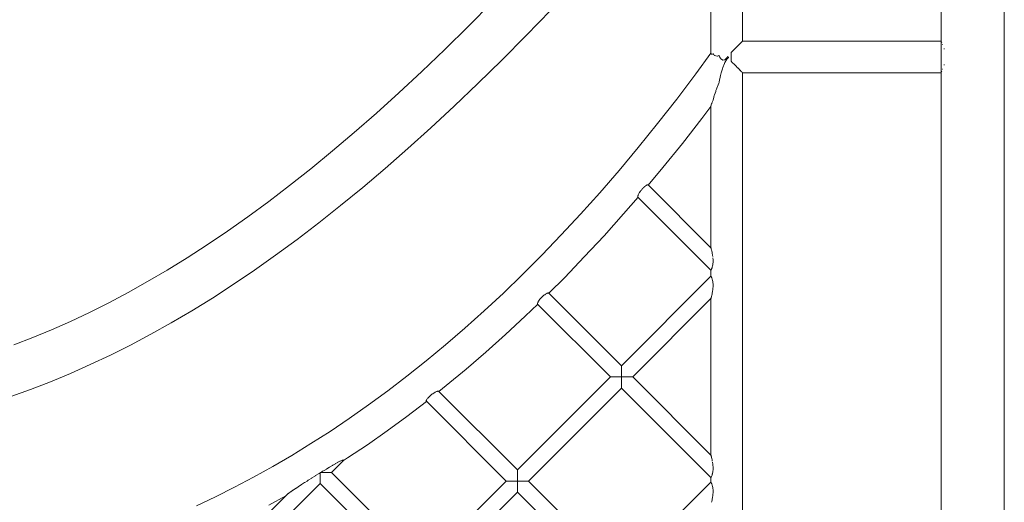
# Model space of a CAD drawing. Units: inches. Extents: x -58 to 353, y -876 to -400.
# Drawn here: x 43 to 58, y -847 to -839 of the extents above; entities that cross this region are included whole.
import ezdxf

# ---------------------------------------------------------------- set-up
doc = ezdxf.new("R2010")
doc.units = ezdxf.units.IN
doc.header["$MEASUREMENT"] = 0
doc.layers.add('_U+0421_U+043B_U+043E_U+0439 1', color=7, linetype='Continuous')

# ---------------------------------------------------------------- blocks, each defined once
blk = doc.blocks.new('block 7')
at = {"layer": '_U+0421_U+043B_U+043E_U+0439 1', "color": 250, "lineweight": 20, "true_color": 0x1c1c1b}
for points in [[(57.888, -859.827), (57.888, -826.917)], [(56.904, -839.597), (56.904, -836.226)], [(56.904, -839.597), (56.905, -839.598)], [(56.911, -839.613), (56.914, -839.616)], [(56.927, -839.647), (56.928, -839.649)], [(56.95, -839.712), (56.952, -839.719)], [(56.927, -840.034), (56.929, -840.031)], [(56.95, -839.969), (56.953, -839.96)], [(56.904, -840.085), (56.906, -840.083)], [(56.904, -854.288), (56.904, -840.085)], [(56.911, -840.069), (56.915, -840.064)]]:
    blk.add_lwpolyline(points, dxfattribs=at)
blk = doc.blocks.new('block 15')
at = {"layer": '_U+0421_U+043B_U+043E_U+0439 1', "color": 250, "lineweight": 20, "true_color": 0x1c1c1b}
for points in [[(53.316, -839.782), (53.081, -840.103)], [(53.318, -839.793), (53.316, -839.789)], [(53.318, -839.793), (53.319, -839.796)], [(53.319, -839.796), (53.32, -839.798)], [(53.32, -839.798), (53.326, -839.8)], [(53.326, -839.8), (53.328, -839.801)], [(53.328, -839.801), (53.337, -839.799)], [(53.337, -839.799), (53.339, -839.798)], [(53.339, -839.798), (53.35, -839.793)], [(53.351, -839.796), (53.35, -839.793)], [(53.354, -839.8), (53.351, -839.796)], [(53.362, -839.808), (53.354, -839.8)], [(53.362, -839.808), (53.369, -839.815)], [(53.369, -839.815), (53.372, -839.818)], [(53.372, -839.818), (53.39, -839.826)], [(53.39, -839.826), (53.393, -839.827)], [(53.393, -839.827), (53.413, -839.828)], [(53.413, -839.828), (53.417, -839.828)], [(53.417, -839.828), (53.439, -839.822)], [(53.439, -839.822), (53.442, -839.821)], [(53.443, -839.826), (53.442, -839.821)], [(53.451, -839.838), (53.443, -839.826)], [(53.451, -839.838), (53.466, -839.863)], [(53.466, -839.863), (53.471, -839.871)], [(53.471, -839.871), (53.496, -839.887)], [(53.496, -839.887), (53.501, -839.891)], [(53.501, -839.891), (53.526, -839.887)], [(53.526, -839.887), (53.531, -839.886)], [(53.531, -839.886), (53.557, -839.862)], [(53.557, -839.886), (53.531, -839.931)], [(53.557, -839.862), (53.562, -839.856)], [(53.562, -839.876), (53.557, -839.886)], [(53.562, -839.856), (53.574, -839.836)], [(53.569, -839.87), (53.562, -839.876)], [(53.569, -839.87), (53.588, -839.852)], [(53.574, -839.836), (53.581, -839.841)], [(53.579, -839.839), (53.581, -839.841)], [(53.581, -839.841), (53.591, -839.848)], [(53.588, -839.852), (53.591, -839.848)], [(53.477, -840.091), (53.495, -840.028)], [(53.495, -840.028), (53.501, -840.009)], [(53.526, -839.945), (53.501, -840.009)], [(53.531, -839.931), (53.526, -839.945)], [(53.081, -840.103), (52.782, -840.498)], [(53.466, -840.133), (53.443, -840.231)], [(53.471, -840.11), (53.466, -840.133)], [(53.477, -840.091), (53.471, -840.11)], [(53.389, -840.379), (53.393, -840.365)], [(53.393, -840.365), (53.402, -840.342)], [(53.412, -840.313), (53.402, -840.342)], [(53.417, -840.3), (53.412, -840.313)], [(53.438, -840.249), (53.417, -840.3)], [(53.442, -840.241), (53.438, -840.249)], [(53.443, -840.231), (53.442, -840.241)], [(52.782, -840.498), (52.482, -840.881)], [(53.339, -840.538), (53.35, -840.515)], [(53.35, -840.515), (53.351, -840.51)], [(53.351, -840.51), (53.354, -840.496)], [(53.354, -840.496), (53.368, -840.444)], [(53.368, -840.444), (53.372, -840.431)], [(53.372, -840.431), (53.389, -840.379)], [(53.316, -840.615), (53.175, -840.801)], [(53.319, -840.593), (53.316, -840.608)], [(53.32, -840.589), (53.319, -840.593)], [(53.325, -840.573), (53.32, -840.589)], [(53.325, -840.573), (53.326, -840.571)], [(53.326, -840.571), (53.328, -840.566)], [(53.328, -840.566), (53.337, -840.544)], [(53.337, -840.544), (53.339, -840.538)], [(53.175, -840.801), (52.871, -841.19)], [(52.482, -840.881), (52.183, -841.252)], [(52.183, -841.252), (51.883, -841.61)], [(52.871, -841.19), (52.566, -841.567)], [(52.566, -841.567), (52.339, -841.838)], [(51.883, -841.61), (51.583, -841.957)], [(52.245, -841.899), (52.236, -841.909)], [(52.247, -841.898), (52.245, -841.899)], [(52.256, -841.888), (52.247, -841.898)], [(52.257, -841.887), (52.256, -841.888)], [(52.266, -841.877), (52.257, -841.887)], [(52.267, -841.876), (52.266, -841.877)], [(52.276, -841.868), (52.267, -841.876)], [(52.278, -841.867), (52.276, -841.868)], [(52.286, -841.859), (52.278, -841.867)], [(52.288, -841.858), (52.286, -841.859)], [(52.296, -841.852), (52.288, -841.858)], [(52.297, -841.851), (52.296, -841.852)], [(52.305, -841.846), (52.297, -841.851)], [(52.306, -841.845), (52.305, -841.846)], [(52.313, -841.841), (52.306, -841.845)], [(52.314, -841.84), (52.313, -841.841)], [(52.321, -841.837), (52.314, -841.84)], [(52.322, -841.837), (52.321, -841.837)], [(52.327, -841.836), (52.322, -841.837)], [(52.328, -841.835), (52.327, -841.836)], [(52.331, -841.835), (52.328, -841.835)], [(52.331, -841.835), (52.333, -841.835)], [(52.333, -841.835), (52.337, -841.836)], [(52.333, -841.835), (52.333, -841.835)], [(52.337, -841.836), (52.338, -841.837)], [(51.583, -841.957), (51.282, -842.292)], [(52.179, -842.026), (51.955, -842.285)], [(52.177, -842.008), (52.176, -842.014)], [(52.176, -842.014), (52.176, -842.015)], [(52.176, -842.015), (52.176, -842.02)], [(52.176, -842.02), (52.176, -842.021)], [(52.176, -842.021), (52.178, -842.025)], [(52.179, -842), (52.177, -842.007)], [(52.177, -842.007), (52.177, -842.008)], [(52.182, -841.991), (52.179, -841.999)], [(52.179, -841.999), (52.179, -842)], [(52.183, -841.99), (52.182, -841.991)], [(52.187, -841.981), (52.183, -841.99)], [(52.193, -841.97), (52.187, -841.98)], [(52.187, -841.98), (52.187, -841.981)], [(52.199, -841.959), (52.193, -841.969)], [(52.193, -841.969), (52.193, -841.97)], [(52.2, -841.957), (52.199, -841.959)], [(52.202, -841.955), (52.2, -841.957)], [(52.202, -841.955), (52.207, -841.947)], [(52.207, -841.947), (52.208, -841.945)], [(52.208, -841.945), (52.216, -841.935)], [(52.216, -841.935), (52.217, -841.933)], [(52.225, -841.923), (52.217, -841.933)], [(52.226, -841.921), (52.225, -841.923)], [(52.233, -841.914), (52.226, -841.921)], [(52.233, -841.914), (52.235, -841.911)], [(52.235, -841.911), (52.236, -841.91)], [(52.236, -841.909), (52.236, -841.91)], [(51.282, -842.292), (50.982, -842.616)], [(51.955, -842.285), (51.649, -842.627)], [(50.982, -842.616), (50.681, -842.928)], [(51.649, -842.627), (51.342, -842.957)], [(50.681, -842.928), (50.38, -843.23)], [(51.342, -842.957), (51.036, -843.276)], [(50.38, -843.23), (50.08, -843.52)], [(51.036, -843.276), (50.79, -843.521)], [(50.08, -843.52), (49.779, -843.8)], [(50.679, -843.585), (50.669, -843.596)], [(50.68, -843.585), (50.679, -843.585)], [(50.691, -843.575), (50.68, -843.585)], [(50.697, -843.569), (50.691, -843.574)], [(50.691, -843.574), (50.691, -843.575)], [(50.697, -843.569), (50.702, -843.565)], [(50.702, -843.565), (50.703, -843.564)], [(50.703, -843.564), (50.706, -843.561)], [(50.713, -843.555), (50.706, -843.561)], [(50.714, -843.555), (50.713, -843.555)], [(50.725, -843.546), (50.714, -843.555)], [(50.735, -843.539), (50.725, -843.546)], [(50.725, -843.546), (50.725, -843.546)], [(50.736, -843.538), (50.735, -843.539)], [(50.746, -843.532), (50.736, -843.538)], [(50.755, -843.527), (50.746, -843.532)], [(50.746, -843.532), (50.746, -843.532)], [(50.756, -843.526), (50.755, -843.527)], [(50.764, -843.522), (50.756, -843.526)], [(50.765, -843.522), (50.764, -843.522)], [(50.772, -843.52), (50.765, -843.522)], [(50.779, -843.518), (50.772, -843.52)], [(50.772, -843.52), (50.772, -843.52)], [(50.784, -843.518), (50.779, -843.518)], [(50.779, -843.518), (50.779, -843.518)], [(50.784, -843.518), (50.785, -843.518)], [(50.784, -843.518), (50.784, -843.518)], [(50.785, -843.518), (50.789, -843.52)], [(50.789, -843.52), (50.789, -843.52)], [(50.615, -843.693), (50.421, -843.88)], [(50.613, -843.676), (50.612, -843.682)], [(50.612, -843.682), (50.612, -843.683)], [(50.612, -843.683), (50.612, -843.688)], [(50.612, -843.688), (50.612, -843.688)], [(50.612, -843.688), (50.613, -843.692)], [(50.616, -843.668), (50.613, -843.676)], [(50.613, -843.676), (50.613, -843.676)], [(50.62, -843.66), (50.616, -843.668)], [(50.616, -843.668), (50.616, -843.668)], [(50.625, -843.65), (50.62, -843.659)], [(50.62, -843.659), (50.62, -843.66)], [(50.625, -843.65), (50.632, -843.64)], [(50.625, -843.65), (50.625, -843.65)], [(50.625, -843.65), (50.625, -843.65)], [(50.632, -843.639), (50.64, -843.629)], [(50.632, -843.64), (50.632, -843.639)], [(50.64, -843.629), (50.648, -843.618)], [(50.64, -843.629), (50.64, -843.629)], [(50.648, -843.618), (50.649, -843.618)], [(50.658, -843.607), (50.649, -843.618)], [(50.668, -843.596), (50.658, -843.607)], [(50.658, -843.607), (50.658, -843.607)], [(50.669, -843.596), (50.668, -843.596)], [(49.779, -843.8), (49.479, -844.069)], [(50.421, -843.88), (50.114, -844.167)], [(49.479, -844.069), (49.178, -844.328)], [(50.114, -844.167), (49.806, -844.442)], [(49.178, -844.328), (48.878, -844.577)], [(49.806, -844.442), (49.498, -844.707)], [(48.878, -844.577), (48.578, -844.816)], [(48.578, -844.816), (48.278, -845.045)], [(49.498, -844.707), (49.191, -844.962)], [(49.191, -844.962), (49.076, -845.054)], [(48.278, -845.045), (47.978, -845.264)], [(48.932, -845.127), (48.921, -845.137)], [(48.943, -845.117), (48.932, -845.127)], [(48.932, -845.127), (48.932, -845.127)], [(48.955, -845.107), (48.943, -845.117)], [(48.943, -845.117), (48.943, -845.117)], [(48.967, -845.098), (48.955, -845.107)], [(48.955, -845.107), (48.955, -845.107)], [(48.968, -845.098), (48.967, -845.098)], [(48.98, -845.089), (48.968, -845.098)], [(48.992, -845.081), (48.98, -845.089)], [(48.98, -845.089), (48.98, -845.089)], [(48.993, -845.081), (48.992, -845.081)], [(49.005, -845.073), (48.993, -845.081)], [(49.017, -845.067), (49.005, -845.073)], [(49.005, -845.073), (49.005, -845.073)], [(49.028, -845.061), (49.017, -845.066)], [(49.017, -845.066), (49.017, -845.067)], [(49.038, -845.056), (49.028, -845.061)], [(49.028, -845.061), (49.028, -845.061)], [(49.039, -845.056), (49.038, -845.056)], [(49.045, -845.054), (49.039, -845.056)], [(49.045, -845.054), (49.048, -845.053)], [(49.048, -845.053), (49.056, -845.051)], [(49.048, -845.053), (49.048, -845.053)], [(49.056, -845.051), (49.057, -845.051)], [(49.057, -845.051), (49.064, -845.05)], [(49.064, -845.05), (49.07, -845.051)], [(49.064, -845.05), (49.064, -845.05)], [(49.07, -845.051), (49.074, -845.052)], [(49.07, -845.051), (49.07, -845.051)], [(49.074, -845.052), (49.074, -845.052)], [(47.978, -845.264), (47.679, -845.474)], [(48.882, -845.208), (48.575, -845.442)], [(48.881, -845.191), (48.879, -845.197)], [(48.879, -845.197), (48.879, -845.197)], [(48.879, -845.197), (48.879, -845.202)], [(48.88, -845.206), (48.879, -845.202)], [(48.879, -845.202), (48.879, -845.202)], [(48.879, -845.202), (48.879, -845.202)], [(48.884, -845.184), (48.881, -845.191)], [(48.881, -845.191), (48.881, -845.191)], [(48.889, -845.175), (48.884, -845.183)], [(48.884, -845.183), (48.884, -845.184)], [(48.895, -845.167), (48.889, -845.175)], [(48.889, -845.175), (48.889, -845.175)], [(48.903, -845.157), (48.895, -845.167)], [(48.895, -845.167), (48.895, -845.167)], [(48.911, -845.148), (48.903, -845.157)], [(48.903, -845.157), (48.903, -845.157)], [(48.921, -845.138), (48.911, -845.147)], [(48.911, -845.147), (48.911, -845.148)], [(48.921, -845.137), (48.921, -845.138)], [(47.679, -845.474), (47.38, -845.675)], [(48.575, -845.442), (48.267, -845.668)], [(47.38, -845.675), (47.081, -845.866)], [(48.267, -845.668), (47.96, -845.883)], [(47.081, -845.866), (46.783, -846.049)], [(47.96, -845.883), (47.652, -846.09)], [(46.783, -846.049), (46.485, -846.223)], [(47.463, -846.179), (47.421, -846.204)], [(47.464, -846.178), (47.463, -846.179)], [(47.501, -846.158), (47.464, -846.178)], [(47.502, -846.157), (47.501, -846.158)], [(47.53, -846.142), (47.502, -846.157)], [(47.53, -846.142), (47.533, -846.141)], [(47.533, -846.141), (47.534, -846.141)], [(47.534, -846.141), (47.558, -846.129)], [(47.558, -846.129), (47.575, -846.122)], [(47.558, -846.129), (47.558, -846.129)], [(47.652, -846.09), (47.574, -846.14)], [(47.575, -846.122), (47.576, -846.122)], [(47.576, -846.122), (47.585, -846.121)], [(47.587, -846.124), (47.581, -846.133)], [(47.585, -846.121), (47.585, -846.121)], [(47.585, -846.121), (47.587, -846.124)], [(47.587, -846.124), (47.587, -846.124)], [(46.485, -846.223), (46.188, -846.389)], [(47.208, -846.332), (47.154, -846.365)], [(47.211, -846.33), (47.208, -846.332)], [(47.226, -846.321), (47.211, -846.33)], [(47.231, -846.318), (47.226, -846.321)], [(47.238, -846.314), (47.231, -846.318)], [(47.231, -846.318), (47.231, -846.318)], [(47.263, -846.298), (47.238, -846.314)], [(47.266, -846.297), (47.263, -846.298)], [(47.316, -846.267), (47.266, -846.297)], [(47.316, -846.267), (47.317, -846.267)], [(47.317, -846.267), (47.319, -846.265)], [(47.319, -846.265), (47.328, -846.26)], [(47.37, -846.234), (47.328, -846.26)], [(47.372, -846.233), (47.37, -846.234)], [(47.419, -846.205), (47.372, -846.233)], [(47.421, -846.204), (47.419, -846.205)], [(46.188, -846.389), (45.891, -846.546)], [(46.931, -846.506), (46.887, -846.535)], [(46.935, -846.504), (46.931, -846.506)], [(46.982, -846.474), (46.935, -846.504)], [(46.984, -846.473), (46.982, -846.474)], [(46.984, -846.473), (46.986, -846.472)], [(46.986, -846.472), (47.022, -846.449)], [(47.035, -846.441), (47.022, -846.449)], [(47.039, -846.438), (47.035, -846.441)], [(47.093, -846.404), (47.039, -846.438)], [(47.097, -846.401), (47.093, -846.404)], [(47.151, -846.367), (47.097, -846.401)], [(47.154, -846.365), (47.151, -846.367)], [(45.891, -846.546), (45.595, -846.695)], [(46.695, -846.672), (46.71, -846.659)], [(46.71, -846.659), (46.712, -846.657)], [(46.712, -846.657), (46.727, -846.646)], [(46.733, -846.642), (46.727, -846.646)], [(46.736, -846.639), (46.733, -846.642)], [(46.763, -846.619), (46.736, -846.639)], [(46.766, -846.617), (46.763, -846.619)], [(46.798, -846.594), (46.766, -846.617)], [(46.802, -846.592), (46.798, -846.594)], [(46.839, -846.567), (46.802, -846.592)], [(46.843, -846.564), (46.839, -846.567)], [(46.883, -846.538), (46.843, -846.564)], [(46.887, -846.535), (46.883, -846.538)], [(45.595, -846.695), (45.299, -846.836)], [(46.687, -846.679), (46.425, -846.825)], [(46.693, -846.673), (46.695, -846.672)]]:
    blk.add_lwpolyline(points, dxfattribs=at)
blk = doc.blocks.new('block 17')
at = {"layer": '_U+0421_U+043B_U+043E_U+0439 1', "color": 250, "lineweight": 20, "true_color": 0x1c1c1b}
for points in [[(53.808, -839.595), (53.808, -836.229)], [(53.316, -839.789), (53.316, -836.426)], [(53.797, -839.606), (53.803, -839.6)], [(53.803, -839.6), (53.804, -839.599)], [(53.804, -839.599), (53.808, -839.595)], [(53.804, -839.599), (53.804, -839.599)], [(53.808, -839.595), (53.808, -839.595)], [(53.808, -839.595), (53.808, -839.595)], [(53.629, -839.774), (53.648, -839.755)], [(53.648, -839.755), (53.653, -839.75)], [(53.653, -839.75), (53.676, -839.727)], [(53.653, -839.75), (53.653, -839.75)], [(53.676, -839.727), (53.681, -839.722)], [(53.681, -839.722), (53.703, -839.7)], [(53.681, -839.722), (53.681, -839.722)], [(53.703, -839.7), (53.707, -839.696)], [(53.707, -839.696), (53.727, -839.676)], [(53.707, -839.696), (53.707, -839.696)], [(53.727, -839.676), (53.73, -839.673)], [(53.73, -839.673), (53.731, -839.672)], [(53.731, -839.672), (53.749, -839.654)], [(53.749, -839.654), (53.751, -839.652)], [(53.751, -839.652), (53.752, -839.651)], [(53.752, -839.651), (53.767, -839.636)], [(53.767, -839.636), (53.77, -839.633)], [(53.77, -839.633), (53.783, -839.62)], [(53.77, -839.633), (53.77, -839.633)], [(53.783, -839.62), (53.785, -839.618)], [(53.785, -839.618), (53.795, -839.608)], [(53.785, -839.618), (53.785, -839.618)], [(53.795, -839.608), (53.796, -839.607)], [(53.796, -839.607), (53.797, -839.606)], [(53.629, -839.908), (53.648, -839.926)], [(53.648, -839.926), (53.653, -839.932)], [(53.653, -839.932), (53.653, -839.932)], [(53.653, -839.932), (53.676, -839.954)], [(53.676, -839.954), (53.681, -839.96)], [(53.681, -839.96), (53.681, -839.96)], [(53.681, -839.96), (53.702, -839.981)], [(53.702, -839.981), (53.707, -839.986)], [(53.707, -839.986), (53.708, -839.986)], [(53.708, -839.986), (53.726, -840.005)], [(53.726, -840.005), (53.731, -840.01)], [(53.731, -840.01), (53.732, -840.01)], [(53.732, -840.01), (53.748, -840.027)], [(53.748, -840.027), (53.752, -840.031)], [(53.752, -840.031), (53.753, -840.031)], [(53.753, -840.031), (53.767, -840.046)], [(53.767, -840.046), (53.77, -840.049)], [(53.77, -840.049), (53.771, -840.05)], [(53.771, -840.05), (53.782, -840.061)], [(53.782, -840.061), (53.785, -840.064)], [(53.785, -840.064), (53.786, -840.064)], [(53.786, -840.064), (53.794, -840.073)], [(53.794, -840.073), (53.797, -840.075)], [(53.797, -840.075), (53.797, -840.076)], [(53.797, -840.076), (53.803, -840.082)], [(53.803, -840.082), (53.804, -840.083)], [(53.804, -840.083), (53.805, -840.083)], [(53.805, -840.083), (53.807, -840.086)], [(53.807, -840.086), (53.808, -840.087)], [(53.808, -854.286), (53.808, -840.087)], [(53.316, -842.817), (53.316, -840.608)], [(53.316, -842.817), (53.317, -842.818)], [(53.317, -842.818), (53.317, -842.819)], [(53.317, -842.819), (53.319, -842.825)], [(53.319, -842.825), (53.319, -842.826)], [(53.319, -842.825), (53.319, -842.825)], [(53.32, -842.832), (53.321, -842.835)], [(53.321, -842.835), (53.322, -842.837)], [(53.324, -842.848), (53.325, -842.851)], [(53.325, -842.851), (53.325, -842.852)], [(53.325, -842.852), (53.328, -842.864)], [(53.328, -842.864), (53.328, -842.864)], [(53.328, -842.864), (53.329, -842.867)], [(53.329, -842.867), (53.332, -842.884)], [(53.332, -842.884), (53.333, -842.887)], [(53.333, -842.887), (53.335, -842.899)], [(53.335, -842.899), (53.336, -842.904)], [(53.336, -842.904), (53.337, -842.908)], [(53.337, -842.908), (53.339, -842.921)], [(53.339, -842.921), (53.34, -842.926)], [(53.34, -842.926), (53.341, -842.93)], [(53.341, -842.93), (53.344, -842.95)], [(53.344, -842.95), (53.344, -842.953)], [(53.347, -842.974), (53.347, -842.977)], [(53.347, -842.977), (53.348, -842.997)], [(53.329, -843.135), (53.333, -843.126)], [(53.333, -843.124), (53.335, -843.118)], [(53.333, -843.126), (53.333, -843.124)], [(53.335, -843.118), (53.337, -843.113)], [(53.337, -843.111), (53.339, -843.103)], [(53.337, -843.113), (53.337, -843.111)], [(53.339, -843.103), (53.341, -843.098)], [(53.341, -843.096), (53.344, -843.082)], [(53.341, -843.098), (53.341, -843.096)], [(53.344, -843.082), (53.345, -843.08)], [(53.345, -843.08), (53.347, -843.063)], [(53.347, -843.061), (53.349, -843.044)], [(53.347, -843.063), (53.347, -843.061)], [(53.348, -842.997), (53.349, -843)], [(53.349, -843), (53.349, -843.02)], [(53.349, -843.02), (53.349, -843.022)], [(53.349, -843.041), (53.349, -843.022)], [(53.349, -843.044), (53.349, -843.041)], [(53.316, -843.162), (53.317, -843.161)], [(53.316, -843.26), (53.316, -843.162)], [(53.316, -843.26), (53.317, -843.261)], [(53.317, -843.161), (53.319, -843.158)], [(53.317, -843.161), (53.317, -843.161)], [(53.317, -843.261), (53.317, -843.261)], [(53.317, -843.261), (53.319, -843.264)], [(53.319, -843.157), (53.32, -843.154)], [(53.319, -843.158), (53.319, -843.157)], [(53.319, -843.158), (53.319, -843.158)], [(53.319, -843.264), (53.319, -843.264)], [(53.319, -843.264), (53.319, -843.265)], [(53.319, -843.265), (53.32, -843.268)], [(53.32, -843.154), (53.322, -843.152)], [(53.32, -843.268), (53.322, -843.27)], [(53.322, -843.152), (53.325, -843.145)], [(53.322, -843.152), (53.322, -843.152)], [(53.322, -843.27), (53.322, -843.27)], [(53.322, -843.27), (53.325, -843.277)], [(53.325, -843.145), (53.328, -843.138)], [(53.325, -843.145), (53.325, -843.145)], [(53.325, -843.145), (53.325, -843.145)], [(53.325, -843.277), (53.325, -843.277)], [(53.325, -843.277), (53.328, -843.285)], [(53.328, -843.138), (53.329, -843.136)], [(53.328, -843.285), (53.329, -843.286)], [(53.329, -843.136), (53.329, -843.135)], [(53.329, -843.286), (53.329, -843.286)], [(53.329, -843.286), (53.333, -843.297)], [(53.333, -843.297), (53.333, -843.297)], [(53.333, -843.297), (53.335, -843.304)], [(53.335, -843.304), (53.337, -843.31)], [(53.337, -843.31), (53.337, -843.31)], [(53.337, -843.31), (53.339, -843.319)], [(53.339, -843.319), (53.341, -843.324)], [(53.341, -843.324), (53.341, -843.325)], [(53.341, -843.325), (53.344, -843.341)], [(53.344, -843.341), (53.345, -843.341)], [(53.345, -843.341), (53.347, -843.359)], [(53.347, -843.359), (53.347, -843.359)], [(53.347, -843.359), (53.349, -843.379)], [(53.347, -843.445), (53.349, -843.423)], [(53.349, -843.379), (53.349, -843.379)], [(53.349, -843.379), (53.349, -843.39)], [(53.349, -843.39), (53.349, -843.4)], [(53.349, -843.401), (53.349, -843.4)], [(53.349, -843.411), (53.349, -843.401)], [(53.349, -843.422), (53.349, -843.411)], [(53.349, -843.423), (53.349, -843.422)], [(53.319, -843.596), (53.32, -843.59)], [(53.32, -843.59), (53.321, -843.586)], [(53.321, -843.586), (53.322, -843.585)], [(53.322, -843.585), (53.325, -843.572)], [(53.325, -843.571), (53.328, -843.558)], [(53.325, -843.572), (53.325, -843.571)], [(53.325, -843.572), (53.325, -843.572)], [(53.328, -843.556), (53.329, -843.555)], [(53.328, -843.558), (53.328, -843.556)], [(53.329, -843.555), (53.333, -843.536)], [(53.333, -843.535), (53.335, -843.525)], [(53.333, -843.536), (53.333, -843.535)], [(53.335, -843.525), (53.337, -843.515)], [(53.337, -843.515), (53.339, -843.501)], [(53.337, -843.515), (53.337, -843.515)], [(53.339, -843.501), (53.341, -843.493)], [(53.341, -843.492), (53.344, -843.47)], [(53.341, -843.493), (53.341, -843.492)], [(53.344, -843.469), (53.347, -843.446)], [(53.344, -843.47), (53.344, -843.469)], [(53.347, -843.446), (53.347, -843.445)], [(53.316, -843.606), (53.317, -843.603)], [(53.316, -846.048), (53.316, -843.606)], [(53.317, -843.603), (53.319, -843.597)], [(53.317, -843.603), (53.317, -843.603)], [(53.319, -843.596), (53.319, -843.596)], [(53.319, -843.597), (53.319, -843.596)], [(53.316, -846.048), (53.317, -846.05)], [(53.317, -846.05), (53.317, -846.051)], [(53.317, -846.051), (53.318, -846.055)], [(53.318, -846.055), (53.319, -846.057)], [(53.319, -846.057), (53.319, -846.058)], [(53.319, -846.058), (53.32, -846.064)], [(53.32, -846.064), (53.321, -846.068)], [(53.321, -846.068), (53.322, -846.069)], [(53.322, -846.069), (53.324, -846.079)], [(53.324, -846.079), (53.325, -846.082)], [(53.325, -846.082), (53.325, -846.083)], [(53.325, -846.083), (53.328, -846.096)], [(53.328, -846.096), (53.328, -846.098)], [(53.328, -846.098), (53.329, -846.099)], [(53.329, -846.099), (53.333, -846.117)], [(53.333, -846.117), (53.333, -846.119)], [(53.333, -846.119), (53.334, -846.122)], [(53.334, -846.122), (53.337, -846.138)], [(53.337, -846.138), (53.337, -846.139)], [(53.339, -846.153), (53.34, -846.16)], [(53.34, -846.16), (53.341, -846.162)], [(53.341, -846.162), (53.344, -846.183)], [(53.344, -846.183), (53.344, -846.185)], [(53.344, -846.185), (53.347, -846.207)], [(53.334, -846.356), (53.337, -846.344)], [(53.337, -846.344), (53.339, -846.335)], [(53.337, -846.344), (53.337, -846.344)], [(53.339, -846.335), (53.341, -846.33)], [(53.341, -846.329), (53.344, -846.313)], [(53.341, -846.33), (53.341, -846.329)], [(53.344, -846.313), (53.345, -846.313)], [(53.345, -846.313), (53.347, -846.296)], [(53.347, -846.207), (53.347, -846.208)], [(53.347, -846.208), (53.347, -846.209)], [(53.347, -846.209), (53.349, -846.23)], [(53.347, -846.294), (53.349, -846.275)], [(53.347, -846.295), (53.347, -846.294)], [(53.347, -846.296), (53.347, -846.295)], [(53.349, -846.23), (53.349, -846.232)], [(53.349, -846.232), (53.349, -846.253)], [(53.349, -846.253), (53.349, -846.254)], [(53.349, -846.274), (53.349, -846.254)], [(53.349, -846.275), (53.349, -846.274)], [(53.316, -846.394), (53.317, -846.393)], [(53.316, -846.47), (53.316, -846.394)], [(53.316, -846.47), (53.317, -846.47)], [(53.317, -846.393), (53.318, -846.391)], [(53.317, -846.393), (53.317, -846.393)], [(53.317, -846.47), (53.317, -846.47)], [(53.317, -846.47), (53.318, -846.472)], [(53.318, -846.391), (53.319, -846.39)], [(53.318, -846.472), (53.319, -846.474)], [(53.319, -846.389), (53.32, -846.386)], [(53.319, -846.39), (53.319, -846.389)], [(53.319, -846.474), (53.319, -846.474)], [(53.319, -846.474), (53.32, -846.477)], [(53.32, -846.386), (53.322, -846.384)], [(53.32, -846.477), (53.322, -846.479)], [(53.322, -846.384), (53.324, -846.379)], [(53.322, -846.384), (53.322, -846.384)], [(53.322, -846.479), (53.322, -846.479)], [(53.322, -846.479), (53.324, -846.484)], [(53.324, -846.379), (53.325, -846.377)], [(53.324, -846.484), (53.325, -846.486)], [(53.325, -846.377), (53.328, -846.369)], [(53.325, -846.377), (53.325, -846.377)], [(53.325, -846.486), (53.325, -846.486)], [(53.325, -846.486), (53.328, -846.494)], [(53.328, -846.369), (53.329, -846.368)], [(53.328, -846.494), (53.329, -846.495)], [(53.329, -846.367), (53.333, -846.357)], [(53.329, -846.368), (53.329, -846.367)], [(53.329, -846.495), (53.329, -846.496)], [(53.329, -846.496), (53.333, -846.506)], [(53.333, -846.357), (53.334, -846.356)], [(53.333, -846.357), (53.333, -846.357)], [(53.333, -846.506), (53.333, -846.506)], [(53.333, -846.506), (53.334, -846.507)], [(53.334, -846.507), (53.337, -846.519)], [(53.337, -846.519), (53.337, -846.519)], [(53.337, -846.519), (53.339, -846.529)], [(53.339, -846.529), (53.341, -846.534)], [(53.341, -846.534), (53.341, -846.534)], [(53.341, -846.534), (53.344, -846.55)], [(53.344, -846.55), (53.344, -846.55)], [(53.344, -846.55), (53.347, -846.566)], [(53.344, -846.678), (53.347, -846.658)], [(53.347, -846.566), (53.347, -846.568)], [(53.347, -846.568), (53.347, -846.568)], [(53.347, -846.568), (53.349, -846.588)], [(53.347, -846.655), (53.349, -846.632)], [(53.347, -846.655), (53.347, -846.655)], [(53.347, -846.658), (53.347, -846.655)], [(53.349, -846.588), (53.349, -846.588)], [(53.349, -846.588), (53.349, -846.609)], [(53.349, -846.61), (53.349, -846.609)], [(53.349, -846.632), (53.349, -846.61)], [(53.349, -846.632), (53.349, -846.632)], [(53.325, -846.78), (53.328, -846.767)], [(53.328, -846.765), (53.329, -846.764)], [(53.328, -846.767), (53.328, -846.765)], [(53.329, -846.764), (53.333, -846.745)], [(53.333, -846.743), (53.337, -846.725)], [(53.333, -846.745), (53.333, -846.743)], [(53.333, -846.745), (53.333, -846.745)], [(53.337, -846.724), (53.339, -846.71)], [(53.337, -846.725), (53.337, -846.724)], [(53.339, -846.71), (53.341, -846.702)], [(53.341, -846.702), (53.344, -846.679)], [(53.341, -846.702), (53.341, -846.702)], [(53.344, -846.679), (53.344, -846.678)]]:
    blk.add_lwpolyline(points, dxfattribs=at)
blk = doc.blocks.new('block 18')
at = {"layer": '_U+0421_U+043B_U+043E_U+0439 1', "color": 250, "lineweight": 20, "true_color": 0x1c1c1b}
for points in [[(53.316, -842.815), (52.338, -841.837)], [(53.316, -843.163), (52.178, -842.025)]]:
    blk.add_lwpolyline(points, dxfattribs=at)
blk = doc.blocks.new('block 21')
at = {"layer": '_U+0421_U+043B_U+043E_U+0439 1', "color": 250, "lineweight": 20, "true_color": 0x1c1c1b}
for points in [[(49.906, -838.991), (49.534, -839.365)], [(50.818, -839.112), (50.434, -839.508)], [(49.534, -839.365), (49.167, -839.725)], [(50.434, -839.508), (50.055, -839.89)], [(49.167, -839.725), (48.807, -840.07)], [(50.055, -839.89), (49.682, -840.256)], [(48.807, -840.07), (48.451, -840.401)], [(49.682, -840.256), (49.314, -840.608)], [(48.451, -840.401), (48.101, -840.717)], [(49.314, -840.608), (48.951, -840.946)], [(48.101, -840.717), (47.756, -841.019)], [(48.951, -840.946), (48.593, -841.269)], [(47.756, -841.019), (47.416, -841.307)], [(48.593, -841.269), (48.239, -841.579)], [(47.416, -841.307), (47.08, -841.583)], [(47.08, -841.583), (46.749, -841.845)], [(48.239, -841.579), (47.889, -841.875)], [(46.749, -841.845), (46.422, -842.095)], [(47.889, -841.875), (47.544, -842.159)], [(46.422, -842.095), (46.099, -842.332)], [(47.544, -842.159), (47.203, -842.429)], [(46.099, -842.332), (45.779, -842.557)], [(47.203, -842.429), (46.865, -842.687)], [(45.779, -842.557), (45.464, -842.77)], [(45.464, -842.77), (45.151, -842.972)], [(46.865, -842.687), (46.531, -842.932)], [(45.151, -842.972), (44.842, -843.163)], [(46.531, -842.932), (46.199, -843.166)], [(44.842, -843.163), (44.535, -843.343)], [(46.199, -843.166), (45.871, -843.387)], [(44.535, -843.343), (44.232, -843.513)], [(45.871, -843.387), (45.546, -843.598)], [(44.232, -843.513), (43.93, -843.672)], [(43.93, -843.672), (43.631, -843.822)], [(45.546, -843.598), (45.223, -843.797)], [(43.631, -843.822), (43.334, -843.962)], [(45.223, -843.797), (44.903, -843.985)], [(43.334, -843.962), (43.039, -844.093)], [(44.903, -843.985), (44.585, -844.163)], [(43.039, -844.093), (42.745, -844.215)], [(44.585, -844.163), (44.269, -844.33)], [(42.745, -844.215), (42.452, -844.329)], [(44.269, -844.33), (43.955, -844.487)], [(43.955, -844.487), (43.642, -844.635)], [(43.642, -844.635), (43.331, -844.773)], [(43.331, -844.773), (43.021, -844.902)], [(43.021, -844.902), (42.712, -845.022)], [(42.712, -845.022), (42.404, -845.133)]]:
    blk.add_lwpolyline(points, dxfattribs=at)
blk = doc.blocks.new('block 25')
at = {"layer": '_U+0421_U+043B_U+043E_U+0439 1', "color": 250, "lineweight": 20, "true_color": 0x1c1c1b}
for points in [[(56.904, -839.595), (53.808, -839.595)], [(53.629, -839.78), (53.629, -839.774)], [(53.629, -839.81), (53.629, -839.78)], [(53.629, -839.841), (53.629, -839.81)], [(53.629, -839.872), (53.629, -839.841)], [(53.629, -839.902), (53.629, -839.872)], [(53.629, -839.908), (53.629, -839.902)], [(56.904, -840.087), (53.808, -840.087)]]:
    blk.add_lwpolyline(points, dxfattribs=at)
blk = doc.blocks.new('block 27')
at = {"layer": '_U+0421_U+043B_U+043E_U+0439 1', "color": 250, "lineweight": 20, "true_color": 0x1c1c1b}
for points in [[(50.298, -846.277), (49.074, -845.052)], [(50.125, -846.451), (48.88, -845.206)], [(50.298, -846.277), (50.298, -846.277)], [(50.298, -846.279), (50.298, -846.277)], [(50.298, -846.281), (50.298, -846.279)], [(50.298, -846.281), (50.298, -846.281)], [(50.298, -846.285), (50.298, -846.281)], [(50.298, -846.287), (50.298, -846.285)], [(50.298, -846.287), (50.298, -846.287)], [(50.298, -846.293), (50.298, -846.287)], [(50.298, -846.296), (50.298, -846.293)], [(50.298, -846.296), (50.298, -846.296)], [(50.298, -846.303), (50.298, -846.296)], [(50.298, -846.307), (50.298, -846.303)], [(50.298, -846.307), (50.298, -846.307)], [(50.298, -846.316), (50.298, -846.307)], [(50.298, -846.321), (50.298, -846.316)], [(50.298, -846.321), (50.298, -846.321)], [(50.298, -846.331), (50.298, -846.321)], [(50.298, -846.336), (50.298, -846.331)], [(50.298, -846.336), (50.298, -846.336)], [(50.298, -846.348), (50.298, -846.336)], [(50.298, -846.354), (50.298, -846.348)], [(50.298, -846.354), (50.298, -846.354)], [(50.298, -846.367), (50.298, -846.354)], [(50.125, -846.451), (50.125, -846.451)], [(50.125, -846.451), (50.127, -846.451)], [(50.127, -846.451), (50.129, -846.451)], [(50.127, -846.451), (50.127, -846.451)], [(50.129, -846.451), (50.131, -846.451)], [(50.131, -846.451), (50.133, -846.451)], [(50.133, -846.451), (50.135, -846.451)], [(50.135, -846.451), (50.138, -846.451)], [(50.138, -846.451), (50.141, -846.451)], [(50.141, -846.451), (50.144, -846.451)], [(50.144, -846.451), (50.148, -846.451)], [(50.148, -846.451), (50.151, -846.451)], [(50.151, -846.451), (50.155, -846.451)], [(50.155, -846.451), (50.161, -846.451)], [(50.161, -846.451), (50.164, -846.451)], [(50.164, -846.451), (50.169, -846.451)], [(50.169, -846.451), (50.175, -846.451)], [(50.175, -846.451), (50.179, -846.451)], [(50.179, -846.451), (50.184, -846.451)], [(50.184, -846.451), (50.191, -846.451)], [(50.191, -846.451), (50.196, -846.451)], [(50.196, -846.451), (50.202, -846.451)], [(50.202, -846.451), (50.209, -846.451)], [(50.209, -846.451), (50.215, -846.451)], [(50.215, -846.451), (50.221, -846.451)], [(50.221, -846.451), (50.229, -846.451)], [(50.229, -846.451), (50.234, -846.451)], [(50.234, -846.451), (50.234, -846.451)], [(50.234, -846.451), (50.241, -846.451)], [(50.241, -846.451), (50.249, -846.451)], [(50.249, -846.451), (50.255, -846.451)], [(50.255, -846.451), (50.262, -846.451)], [(50.262, -846.451), (50.27, -846.451)], [(50.27, -846.451), (50.277, -846.451)], [(50.277, -846.451), (50.283, -846.451)], [(50.283, -846.451), (50.292, -846.451)], [(50.292, -846.451), (50.298, -846.451)], [(50.298, -846.386), (50.298, -846.373)], [(50.298, -846.393), (50.298, -846.387)], [(50.298, -846.393), (50.298, -846.393)], [(50.298, -846.407), (50.298, -846.393)], [(50.298, -846.372), (50.298, -846.367)], [(50.298, -846.373), (50.298, -846.372)], [(50.298, -846.414), (50.298, -846.407)], [(50.298, -846.414), (50.298, -846.414)], [(50.298, -846.429), (50.298, -846.414)], [(50.298, -846.435), (50.298, -846.429)], [(50.298, -846.451), (50.298, -846.435)], [(50.298, -846.451), (50.305, -846.451)], [(50.298, -846.457), (50.298, -846.451)], [(50.298, -846.472), (50.298, -846.457)], [(50.298, -846.479), (50.298, -846.472)], [(50.298, -846.494), (50.298, -846.479)], [(50.298, -846.5), (50.298, -846.494)], [(50.298, -846.5), (50.298, -846.5)], [(50.298, -846.515), (50.298, -846.5)], [(50.305, -846.451), (50.314, -846.451)], [(50.314, -846.451), (50.32, -846.451)], [(50.32, -846.451), (50.327, -846.451)], [(50.327, -846.451), (50.335, -846.451)], [(50.335, -846.451), (50.342, -846.451)], [(50.342, -846.451), (50.348, -846.451)], [(50.348, -846.451), (50.356, -846.451)], [(50.356, -846.451), (50.363, -846.451)], [(50.363, -846.451), (50.369, -846.451)], [(50.363, -846.451), (50.363, -846.451)], [(50.369, -846.451), (50.376, -846.451)], [(50.376, -846.451), (50.382, -846.451)], [(50.382, -846.451), (50.388, -846.451)], [(50.388, -846.451), (50.395, -846.451)], [(50.395, -846.451), (50.401, -846.451)], [(50.401, -846.451), (50.406, -846.451)], [(50.406, -846.451), (50.413, -846.451)], [(50.413, -846.451), (50.418, -846.451)], [(50.418, -846.451), (50.422, -846.451)], [(50.422, -846.451), (50.428, -846.451)], [(50.428, -846.451), (50.433, -846.451)], [(50.433, -846.451), (50.437, -846.451)], [(50.437, -846.451), (50.442, -846.451)], [(50.442, -846.451), (50.446, -846.451)], [(50.446, -846.451), (50.449, -846.451)], [(50.449, -846.451), (50.453, -846.451)], [(50.453, -846.451), (50.456, -846.451)], [(50.456, -846.451), (50.459, -846.451)], [(50.459, -846.451), (50.462, -846.451)], [(50.462, -846.451), (50.464, -846.451)], [(50.464, -846.451), (50.466, -846.451)], [(50.466, -846.451), (50.468, -846.451)], [(50.468, -846.451), (50.47, -846.451)], [(50.47, -846.451), (50.471, -846.451)], [(50.471, -846.451), (50.472, -846.451)], [(50.472, -846.451), (50.472, -846.451)], [(51.903, -847.881), (50.472, -846.451)], [(50.298, -846.521), (50.298, -846.515)], [(50.298, -846.521), (50.298, -846.521)], [(50.298, -846.535), (50.298, -846.521)], [(50.298, -846.54), (50.298, -846.535)], [(50.298, -846.54), (50.298, -846.54)], [(50.298, -846.553), (50.298, -846.54)], [(50.298, -846.558), (50.298, -846.553)], [(50.298, -846.558), (50.298, -846.558)], [(50.298, -846.57), (50.298, -846.558)], [(50.298, -846.575), (50.298, -846.57)], [(50.298, -846.575), (50.298, -846.575)], [(50.298, -846.585), (50.298, -846.575)], [(50.298, -846.589), (50.298, -846.585)], [(50.298, -846.589), (50.298, -846.589)], [(50.298, -846.598), (50.298, -846.589)], [(50.298, -846.601), (50.298, -846.598)], [(50.298, -846.601), (50.298, -846.601)], [(50.298, -846.608), (50.298, -846.601)], [(50.298, -846.611), (50.298, -846.608)], [(50.298, -846.611), (50.298, -846.611)], [(50.298, -846.616), (50.298, -846.611)], [(50.298, -846.618), (50.298, -846.616)], [(50.298, -846.618), (50.298, -846.618)], [(50.298, -846.622), (50.298, -846.618)], [(50.298, -846.623), (50.298, -846.622)], [(50.298, -846.625), (50.298, -846.623)], [(51.729, -848.055), (50.298, -846.625)], [(51.903, -847.882), (51.903, -847.881)], [(51.903, -847.883), (51.903, -847.882)], [(51.903, -847.884), (51.903, -847.883)], [(51.903, -847.885), (51.903, -847.884)], [(51.903, -847.887), (51.903, -847.885)], [(51.903, -847.89), (51.903, -847.887)], [(51.903, -847.891), (51.903, -847.89)], [(51.903, -847.895), (51.903, -847.891)], [(51.903, -847.898), (51.903, -847.895)], [(51.903, -847.9), (51.903, -847.898)], [(51.903, -847.904), (51.903, -847.9)], [(51.903, -847.908), (51.903, -847.904)], [(51.903, -847.911), (51.903, -847.908)], [(51.903, -847.916), (51.903, -847.911)], [(51.903, -847.921), (51.903, -847.916)], [(51.903, -847.924), (51.903, -847.921)], [(51.903, -847.93), (51.903, -847.924)], [(51.903, -847.936), (51.903, -847.93)], [(51.903, -847.939), (51.903, -847.936)], [(51.903, -847.947), (51.903, -847.939)], [(51.903, -847.953), (51.903, -847.947)], [(51.903, -847.957), (51.903, -847.953)], [(51.903, -847.965), (51.903, -847.957)], [(51.903, -847.971), (51.903, -847.965)], [(51.903, -847.975), (51.903, -847.971)], [(51.903, -847.984), (51.903, -847.975)], [(51.903, -847.991), (51.903, -847.984)], [(51.903, -847.995), (51.903, -847.991)], [(51.903, -848.005), (51.903, -847.995)], [(51.903, -848.012), (51.903, -848.005)], [(51.903, -848.016), (51.903, -848.012)], [(51.903, -848.026), (51.903, -848.016)], [(51.903, -848.033), (51.903, -848.026)], [(51.903, -848.038), (51.903, -848.033)], [(51.903, -848.048), (51.903, -848.038)], [(51.729, -848.055), (51.73, -848.055)], [(51.73, -848.055), (51.732, -848.055)], [(51.73, -848.055), (51.73, -848.055)], [(51.732, -848.055), (51.733, -848.055)], [(51.733, -848.055), (51.734, -848.055)], [(51.734, -848.055), (51.737, -848.055)], [(51.737, -848.055), (51.739, -848.055)], [(51.739, -848.055), (51.74, -848.055)], [(51.74, -848.055), (51.745, -848.055)], [(51.745, -848.055), (51.748, -848.055)], [(51.748, -848.055), (51.749, -848.055)], [(51.749, -848.055), (51.756, -848.055)], [(51.756, -848.055), (51.759, -848.055)], [(51.759, -848.055), (51.761, -848.055)], [(51.761, -848.055), (51.769, -848.055)], [(51.769, -848.055), (51.772, -848.055)], [(51.772, -848.055), (51.774, -848.055)], [(51.774, -848.055), (51.784, -848.055)], [(51.784, -848.055), (51.787, -848.055)], [(51.787, -848.055), (51.79, -848.055)], [(51.79, -848.055), (51.801, -848.055)], [(51.801, -848.055), (51.805, -848.055)], [(51.805, -848.055), (51.807, -848.055)], [(51.807, -848.055), (51.819, -848.055)], [(51.819, -848.055), (51.823, -848.055)], [(51.823, -848.055), (51.826, -848.055)], [(51.826, -848.055), (51.839, -848.055)], [(51.839, -848.055), (51.843, -848.055)], [(51.843, -848.055), (51.846, -848.055)], [(51.846, -848.055), (51.86, -848.055)], [(51.86, -848.055), (51.864, -848.055)], [(51.864, -848.055), (51.867, -848.055)], [(51.867, -848.055), (51.881, -848.055)], [(51.881, -848.055), (51.886, -848.055)], [(51.886, -848.055), (51.889, -848.055)], [(51.889, -848.055), (51.903, -848.055)], [(51.903, -848.055), (51.903, -848.048)], [(51.903, -848.055), (51.908, -848.055)], [(51.903, -848.06), (51.903, -848.055)], [(51.903, -848.069), (51.903, -848.06)], [(51.903, -848.077), (51.903, -848.069)], [(51.903, -848.082), (51.903, -848.077)], [(51.903, -848.091), (51.903, -848.082)], [(51.903, -848.099), (51.903, -848.091)], [(51.903, -848.103), (51.903, -848.099)], [(51.903, -848.112), (51.903, -848.103)], [(51.903, -848.119), (51.903, -848.112)], [(51.903, -848.124), (51.903, -848.119)], [(51.903, -848.132), (51.903, -848.124)], [(51.903, -848.139), (51.903, -848.132)], [(51.903, -848.143), (51.903, -848.139)], [(51.903, -848.151), (51.903, -848.143)], [(51.903, -848.158), (51.903, -848.151)], [(51.903, -848.161), (51.903, -848.158)], [(51.903, -848.169), (51.903, -848.161)], [(51.903, -848.175), (51.903, -848.169)], [(51.903, -848.178), (51.903, -848.175)], [(51.903, -848.185), (51.903, -848.178)], [(51.903, -848.19), (51.903, -848.185)], [(51.903, -848.192), (51.903, -848.19)], [(51.903, -848.198), (51.903, -848.192)], [(51.908, -848.055), (51.911, -848.055)], [(51.911, -848.055), (51.925, -848.055)], [(51.925, -848.055), (51.929, -848.055)], [(51.929, -848.055), (51.932, -848.055)], [(51.932, -848.055), (51.947, -848.055)], [(51.947, -848.055), (51.951, -848.055)], [(51.951, -848.055), (51.954, -848.055)], [(51.954, -848.055), (51.967, -848.055)], [(51.967, -848.055), (51.971, -848.055)], [(51.971, -848.055), (51.974, -848.055)], [(51.974, -848.055), (51.987, -848.055)], [(51.987, -848.055), (51.991, -848.055)], [(51.991, -848.055), (51.993, -848.055)], [(51.993, -848.055), (52.006, -848.055)], [(52.006, -848.055), (52.009, -848.055)], [(52.009, -848.055), (52.011, -848.055)], [(52.011, -848.055), (52.022, -848.055)], [(52.022, -848.055), (52.025, -848.055)], [(52.025, -848.055), (52.028, -848.055)], [(52.028, -848.055), (52.037, -848.055)], [(52.037, -848.055), (52.04, -848.055)], [(52.04, -848.055), (52.042, -848.055)], [(52.042, -848.055), (52.05, -848.055)], [(52.05, -848.055), (52.052, -848.055)], [(52.052, -848.055), (52.054, -848.055)], [(52.054, -848.055), (52.061, -848.055)], [(52.061, -848.055), (52.062, -848.055)], [(52.062, -848.055), (52.064, -848.055)], [(52.064, -848.055), (52.069, -848.055)], [(52.069, -848.055), (52.07, -848.055)], [(52.07, -848.055), (52.071, -848.055)], [(52.071, -848.055), (52.074, -848.055)], [(52.074, -848.055), (52.075, -848.055)], [(52.075, -848.055), (52.077, -848.055)], [(52.075, -848.055), (52.075, -848.055)], [(53.316, -849.294), (52.077, -848.055)], [(51.903, -848.202), (51.903, -848.198)], [(51.903, -848.205), (51.903, -848.202)], [(51.903, -848.209), (51.903, -848.205)], [(51.903, -848.213), (51.903, -848.209)], [(51.903, -848.215), (51.903, -848.213)], [(51.903, -848.218), (51.903, -848.215)], [(51.903, -848.221), (51.903, -848.218)], [(51.903, -848.222), (51.903, -848.221)], [(51.903, -848.225), (51.903, -848.222)], [(51.903, -848.227), (51.903, -848.225)], [(51.903, -848.227), (51.903, -848.227)], [(51.903, -848.228), (51.903, -848.227)], [(51.903, -848.229), (51.903, -848.228)], [(53.316, -849.642), (51.903, -848.229)]]:
    blk.add_lwpolyline(points, dxfattribs=at)
blk = doc.blocks.new('block 29')
at = {"layer": '_U+0421_U+043B_U+043E_U+0439 1', "color": 250, "lineweight": 20, "true_color": 0x1c1c1b}
for points in [[(51.922, -844.653), (50.789, -843.52)], [(51.748, -844.827), (50.613, -843.692)], [(51.922, -844.653), (51.922, -844.653)], [(51.922, -844.654), (51.922, -844.653)], [(51.922, -844.656), (51.922, -844.654)], [(51.922, -844.657), (51.922, -844.656)], [(51.922, -844.658), (51.922, -844.657)], [(51.922, -844.661), (51.922, -844.658)], [(51.922, -844.662), (51.922, -844.661)], [(51.922, -844.665), (51.922, -844.662)], [(51.922, -844.669), (51.922, -844.665)], [(51.922, -844.671), (51.922, -844.669)], [(51.922, -844.674), (51.922, -844.671)], [(51.922, -844.68), (51.922, -844.674)], [(51.922, -844.682), (51.922, -844.68)], [(51.922, -844.685), (51.922, -844.682)], [(51.922, -844.693), (51.922, -844.685)], [(51.922, -844.695), (51.922, -844.693)], [(51.922, -844.699), (51.922, -844.695)], [(51.922, -844.708), (51.922, -844.699)], [(51.922, -844.71), (51.922, -844.708)], [(51.922, -844.715), (51.922, -844.71)], [(51.922, -844.725), (51.922, -844.715)], [(51.922, -844.727), (51.922, -844.725)], [(51.922, -844.733), (51.922, -844.727)], [(51.922, -844.743), (51.922, -844.733)], [(51.922, -844.746), (51.922, -844.743)], [(51.922, -844.752), (51.922, -844.746)], [(51.922, -844.763), (51.922, -844.752)], [(51.922, -844.763), (51.922, -844.763)], [(51.922, -844.766), (51.922, -844.763)], [(51.922, -844.772), (51.922, -844.766)], [(51.922, -844.784), (51.922, -844.772)], [(51.922, -844.787), (51.922, -844.784)], [(51.922, -844.793), (51.922, -844.787)], [(51.922, -844.805), (51.922, -844.793)], [(51.922, -844.809), (51.922, -844.805)], [(51.922, -844.815), (51.922, -844.809)], [(51.922, -844.827), (51.922, -844.815)], [(51.748, -844.827), (51.749, -844.827)], [(51.749, -844.827), (51.75, -844.827)], [(51.75, -844.827), (51.751, -844.827)], [(51.751, -844.827), (51.752, -844.827)], [(51.752, -844.827), (51.754, -844.827)], [(51.754, -844.827), (51.756, -844.827)], [(51.756, -844.827), (51.758, -844.827)], [(51.758, -844.827), (51.761, -844.827)], [(51.761, -844.827), (51.764, -844.827)], [(51.764, -844.827), (51.766, -844.827)], [(51.766, -844.827), (51.77, -844.827)], [(51.77, -844.827), (51.775, -844.827)], [(51.775, -844.827), (51.777, -844.827)], [(51.777, -844.827), (51.782, -844.827)], [(51.782, -844.827), (51.788, -844.827)], [(51.788, -844.827), (51.79, -844.827)], [(51.79, -844.827), (51.796, -844.827)], [(51.796, -844.827), (51.803, -844.827)], [(51.803, -844.827), (51.806, -844.827)], [(51.806, -844.827), (51.812, -844.827)], [(51.812, -844.827), (51.82, -844.827)], [(51.82, -844.827), (51.823, -844.827)], [(51.823, -844.827), (51.83, -844.827)], [(51.83, -844.827), (51.838, -844.827)], [(51.838, -844.827), (51.841, -844.827)], [(51.841, -844.827), (51.849, -844.827)], [(51.849, -844.827), (51.858, -844.827)], [(51.858, -844.827), (51.858, -844.827)], [(51.858, -844.827), (51.861, -844.827)], [(51.861, -844.827), (51.869, -844.827)], [(51.869, -844.827), (51.879, -844.827)], [(51.879, -844.827), (51.882, -844.827)], [(51.882, -844.827), (51.89, -844.827)], [(51.89, -844.827), (51.9, -844.827)], [(51.9, -844.827), (51.904, -844.827)], [(51.904, -844.827), (51.912, -844.827)], [(51.912, -844.827), (51.922, -844.827)], [(51.922, -844.827), (51.926, -844.827)], [(51.922, -844.83), (51.922, -844.827)], [(51.922, -844.837), (51.922, -844.83)], [(51.922, -844.849), (51.922, -844.837)], [(51.922, -844.852), (51.922, -844.849)], [(51.922, -844.859), (51.922, -844.852)], [(51.922, -844.87), (51.922, -844.859)], [(51.922, -844.874), (51.922, -844.87)], [(51.922, -844.88), (51.922, -844.874)], [(51.922, -844.891), (51.922, -844.88)], [(51.922, -844.891), (51.922, -844.891)], [(51.922, -844.894), (51.922, -844.891)], [(51.922, -844.901), (51.922, -844.894)], [(51.922, -844.911), (51.922, -844.901)], [(51.922, -844.914), (51.922, -844.911)], [(51.922, -844.92), (51.922, -844.914)], [(51.922, -844.929), (51.922, -844.92)], [(51.922, -844.932), (51.922, -844.929)], [(51.922, -844.938), (51.922, -844.932)], [(51.922, -844.946), (51.922, -844.938)], [(51.922, -844.949), (51.922, -844.946)], [(51.922, -844.954), (51.922, -844.949)], [(51.922, -844.961), (51.922, -844.954)], [(51.922, -844.963), (51.922, -844.961)], [(51.922, -844.968), (51.922, -844.963)], [(51.922, -844.974), (51.922, -844.968)], [(51.926, -844.827), (51.934, -844.827)], [(51.934, -844.827), (51.944, -844.827)], [(51.944, -844.827), (51.947, -844.827)], [(51.947, -844.827), (51.955, -844.827)], [(51.955, -844.827), (51.965, -844.827)], [(51.965, -844.827), (51.969, -844.827)], [(51.969, -844.827), (51.977, -844.827)], [(51.977, -844.827), (51.986, -844.827)], [(51.986, -844.827), (51.989, -844.827)], [(51.986, -844.827), (51.986, -844.827)], [(51.989, -844.827), (51.997, -844.827)], [(51.997, -844.827), (52.006, -844.827)], [(52.006, -844.827), (52.009, -844.827)], [(52.009, -844.827), (52.016, -844.827)], [(52.016, -844.827), (52.025, -844.827)], [(52.025, -844.827), (52.027, -844.827)], [(52.027, -844.827), (52.033, -844.827)], [(52.033, -844.827), (52.041, -844.827)], [(52.041, -844.827), (52.044, -844.827)], [(52.044, -844.827), (52.049, -844.827)], [(52.049, -844.827), (52.056, -844.827)], [(52.056, -844.827), (52.058, -844.827)], [(52.058, -844.827), (52.063, -844.827)], [(52.063, -844.827), (52.069, -844.827)], [(52.069, -844.827), (52.071, -844.827)], [(52.071, -844.827), (52.075, -844.827)], [(52.075, -844.827), (52.08, -844.827)], [(52.08, -844.827), (52.081, -844.827)], [(52.081, -844.827), (52.084, -844.827)], [(52.084, -844.827), (52.088, -844.827)], [(52.088, -844.827), (52.089, -844.827)], [(52.089, -844.827), (52.091, -844.827)], [(52.091, -844.827), (52.093, -844.827)], [(52.093, -844.827), (52.094, -844.827)], [(52.094, -844.827), (52.095, -844.827)], [(52.095, -844.827), (52.096, -844.827)], [(53.316, -846.047), (52.096, -844.827)], [(51.922, -844.976), (51.922, -844.974)], [(51.922, -844.979), (51.922, -844.976)], [(51.922, -844.985), (51.922, -844.979)], [(51.922, -844.986), (51.922, -844.985)], [(51.922, -844.989), (51.922, -844.986)], [(51.922, -844.993), (51.922, -844.989)], [(51.922, -844.994), (51.922, -844.993)], [(51.922, -844.995), (51.922, -844.994)], [(51.922, -844.998), (51.922, -844.995)], [(51.922, -844.999), (51.922, -844.998)], [(51.922, -845), (51.922, -844.999)], [(51.922, -845.001), (51.922, -845)], [(53.316, -846.395), (51.922, -845.001)]]:
    blk.add_lwpolyline(points, dxfattribs=at)
blk = doc.blocks.new('block 41')
at = {"layer": '_U+0421_U+043B_U+043E_U+0439 1', "color": 250, "lineweight": 20, "true_color": 0x1c1c1b}
for points in [[(47.4, -846.314), (47.581, -846.133)], [(47.226, -846.335), (47.226, -846.321)], [(47.226, -846.336), (47.226, -846.335)], [(47.226, -846.337), (47.226, -846.336)], [(47.226, -846.357), (47.226, -846.337)], [(47.248, -846.314), (47.238, -846.314)], [(47.248, -846.314), (47.248, -846.314)], [(47.249, -846.314), (47.248, -846.314)], [(47.269, -846.314), (47.249, -846.314)], [(47.27, -846.314), (47.269, -846.314)], [(47.271, -846.314), (47.27, -846.314)], [(47.29, -846.314), (47.271, -846.314)], [(47.29, -846.314), (47.29, -846.314)], [(47.291, -846.314), (47.29, -846.314)], [(47.31, -846.314), (47.291, -846.314)], [(47.31, -846.314), (47.31, -846.314)], [(47.311, -846.314), (47.31, -846.314)], [(47.329, -846.314), (47.311, -846.314)], [(47.329, -846.314), (47.329, -846.314)], [(47.33, -846.314), (47.329, -846.314)], [(47.345, -846.314), (47.33, -846.314)], [(47.346, -846.314), (47.345, -846.314)], [(47.346, -846.314), (47.346, -846.314)], [(47.36, -846.314), (47.346, -846.314)], [(47.361, -846.314), (47.36, -846.314)], [(47.361, -846.314), (47.361, -846.314)], [(47.373, -846.314), (47.361, -846.314)], [(47.373, -846.314), (47.373, -846.314)], [(47.374, -846.314), (47.373, -846.314)], [(47.384, -846.314), (47.374, -846.314)], [(47.384, -846.314), (47.384, -846.314)], [(47.384, -846.314), (47.384, -846.314)], [(47.392, -846.314), (47.384, -846.314)], [(47.392, -846.314), (47.392, -846.314)], [(47.392, -846.314), (47.392, -846.314)], [(47.397, -846.314), (47.392, -846.314)], [(47.397, -846.314), (47.397, -846.314)], [(47.398, -846.314), (47.397, -846.314)], [(47.4, -846.314), (47.398, -846.314)], [(45.804, -847.91), (47.226, -846.488)], [(47.226, -846.357), (47.226, -846.357)], [(47.226, -846.358), (47.226, -846.357)], [(47.226, -846.378), (47.226, -846.358)], [(47.226, -846.378), (47.226, -846.378)], [(47.226, -846.379), (47.226, -846.378)], [(47.226, -846.398), (47.226, -846.379)], [(47.226, -846.398), (47.226, -846.398)], [(47.226, -846.399), (47.226, -846.398)], [(47.226, -846.416), (47.226, -846.399)], [(47.226, -846.416), (47.226, -846.416)], [(47.226, -846.417), (47.226, -846.416)], [(47.226, -846.433), (47.226, -846.417)], [(47.226, -846.433), (47.226, -846.433)], [(47.226, -846.434), (47.226, -846.433)], [(47.226, -846.448), (47.226, -846.434)], [(47.226, -846.448), (47.226, -846.448)], [(47.226, -846.449), (47.226, -846.448)], [(47.226, -846.461), (47.226, -846.449)], [(47.226, -846.461), (47.226, -846.461)], [(47.226, -846.461), (47.226, -846.461)], [(47.226, -846.471), (47.226, -846.461)], [(47.226, -846.471), (47.226, -846.471)], [(47.226, -846.472), (47.226, -846.471)], [(47.226, -846.479), (47.226, -846.472)], [(47.226, -846.479), (47.226, -846.479)], [(47.226, -846.48), (47.226, -846.479)], [(47.226, -846.485), (47.226, -846.48)], [(47.226, -846.485), (47.226, -846.485)], [(47.226, -846.485), (47.226, -846.485)], [(47.226, -846.488), (47.226, -846.485)], [(45.63, -847.736), (46.693, -846.673)]]:
    blk.add_lwpolyline(points, dxfattribs=at)
blk = doc.blocks.new('block 42')
at = {"layer": '_U+0421_U+043B_U+043E_U+0439 1', "color": 250, "lineweight": 20, "true_color": 0x1c1c1b}
blk.add_lwpolyline([(51.903, -847.881), (53.316, -846.468)], dxfattribs=at)
blk = doc.blocks.new('block 44')
at = {"layer": '_U+0421_U+043B_U+043E_U+0439 1', "color": 250, "lineweight": 20, "true_color": 0x1c1c1b}
for points in [[(51.922, -844.653), (53.316, -843.259)], [(52.096, -844.827), (53.316, -843.607)], [(50.299, -846.277), (51.748, -844.827)], [(50.472, -846.451), (51.922, -845.001)], [(48.831, -847.744), (50.125, -846.451)], [(49.005, -847.918), (50.299, -846.625)]]:
    blk.add_lwpolyline(points, dxfattribs=at)
blk = doc.blocks.new('block 48')
at = {"layer": '_U+0421_U+043B_U+043E_U+0439 1', "color": 250, "lineweight": 20, "true_color": 0x1c1c1b}
for points in [[(48.831, -847.744), (47.4, -846.314)], [(48.657, -847.918), (47.226, -846.488)], [(50.436, -849.349), (49.005, -847.918)], [(50.262, -849.523), (48.831, -848.092)], [(52.04, -850.954), (50.61, -849.523)], [(51.866, -851.128), (50.436, -849.697)], [(53.316, -852.23), (52.214, -851.128)], [(53.316, -852.577), (52.04, -851.301)]]:
    blk.add_lwpolyline(points, dxfattribs=at)
blk = doc.blocks.new('block 57')
at = {"layer": '_U+0421_U+043B_U+043E_U+0439 1', "color": 250, "lineweight": 20, "true_color": 0x1c1c1b}
for points in [[(56.904, -859.827), (56.904, -826.917)], [(57.888, -859.827), (57.888, -826.917)]]:
    blk.add_lwpolyline(points, dxfattribs=at)
blk = doc.blocks.new('block 2')
at = {"layer": '_U+0421_U+043B_U+043E_U+0439 1'}
for name in ['block 7', 'block 57', 'block 21', 'block 17', 'block 25', 'block 15', 'block 18', 'block 44', 'block 29', 'block 27', 'block 41', 'block 48', 'block 42']:
    blk.add_blockref(name, (0, 0), dxfattribs=at)

msp = doc.modelspace()

# ---------------------------------------------------------------- block references
at = {"layer": '_U+0421_U+043B_U+043E_U+0439 1'}
msp.add_blockref('block 2', (0, 0), dxfattribs=at)

doc.saveas('drawing.dxf')
